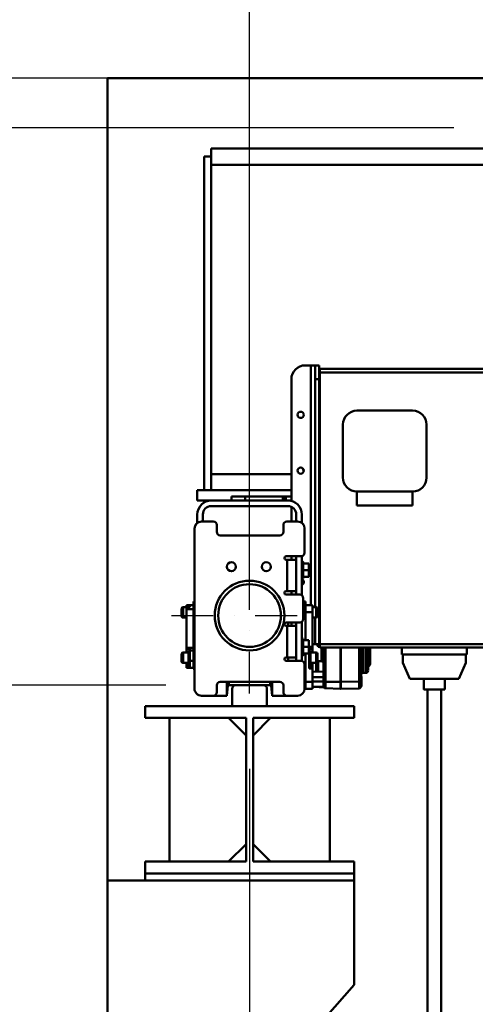
# Model space of a CAD drawing. Units: millimetres. Extents: x 0 to 24042, y 0 to 16800.
# Drawn here: x 2530 to 3184, y 12254 to 13667 of the extents above; entities that cross this region are included whole.
import ezdxf

# ---------------------------------------------------------------- set-up
doc = ezdxf.new("R2010")
doc.units = ezdxf.units.MM
doc.header["$MEASUREMENT"] = 0
doc.linetypes.add('DASHDOT', pattern=[1.0001, 0.5, -0.25, 0.0001, -0.25])
for name, color, linetype, lineweight in [('(1) Shape lines', 7, 'Continuous', 35), ('(2) Other lines', 7, 'Continuous', 35), ('(6) Dimensions', 7, 'Continuous', 35)]:
    doc.layers.add(name, color=color, linetype=linetype, lineweight=lineweight)
doc.styles.add('Arial', font='ARIAL.TTF')
doc.dimstyles.new('Vertex Style', dxfattribs={"dimscale": 40, "dimtxt": 0.18, "dimasz": 3.6, "dimexe": 1.8, "dimexo": 0.0625, "dimgap": 1.7, "dimtad": 1, "dimdec": 1, "dimdsep": 46, "dimtxsty": 'Arial', "dimblk1": 'CLOSED', "dimblk2": 'CLOSED', "dimsah": 1, "dimcen": 0.09, "dimdle": 1.8, "dimclrd": 9, "dimclre": 9, "dimadec": 1, "dimazin": 2, "dimtfac": 0.65, "dimtdec": 4, "dimtmove": 0, "dimatfit": 3, "dimfxl": 0, "dimtolj": 1, "dimtzin": 0, "dimlwd": 25, "dimlwe": 25, "dimarcsym": 0})

# ---------------------------------------------------------------- blocks, each defined once
blk = doc.blocks.new('_Closed')
at = {"color": 0, "linetype": 'ByBlock', "lineweight": -2}
for p, q in [((-1, 0.166667), (0, 0)), ((-1, 0.166667), (-1, -0.166667)), ((0, 0), (-1, -0.166667)), ((0, 0), (-1, 0))]:
    blk.add_line(p, q, dxfattribs=at)
blk = doc.blocks.new('*D2278')
at = {"layer": '(6) Dimensions', "color": 9, "lineweight": 25}
for p, q in [((8419, 13582.9), (8419, 14297.6)), ((2776, 13582.9), (8491, 13582.9)), ((8419, 12733.9), (8419, 13438.9)), ((8000, 12589.9), (8491, 12589.9))]:
    blk.add_line(p, q, dxfattribs=at)
at = {"layer": 'Defpoints', "color": 0}
for p in [(2656, 13582.9), (8418.1, 13582.9), (7880, 12589.9)]:
    blk.add_point(p, dxfattribs=at)
at = {"layer": '(6) Dimensions', "color": 9, "lineweight": 25, "xscale": 144, "yscale": 144, "zscale": 144}
for p, rotation in [((8419, 13582.9), 90), ((8419, 12589.9), 270)]:
    blk.add_blockref('_Closed', p, dxfattribs=dict(at, rotation=rotation))
at = {"layer": '(6) Dimensions', "color": 0, "lineweight": 35, "insert": (8286.3, 14081.9), "char_height": 140, "attachment_point": 5, "rotation": 90, "style": 'Arial'}
blk.add_mtext('\\A1;993', dxfattribs=at)
blk = doc.blocks.new('*D2280')
at = {"layer": '(6) Dimensions', "color": 9, "lineweight": 25}
for p, q in [((7750.5, 12814.9), (7144.5, 12814.9)), ((7216.5, 12670.9), (7216.5, 8556)), ((2980, 8412), (7288.5, 8412))]:
    blk.add_line(p, q, dxfattribs=at)
at = {"layer": 'Defpoints', "color": 0}
for p in [(7870.5, 12814.9), (2860, 8412), (7216.5, 8412)]:
    blk.add_point(p, dxfattribs=at)
at = {"layer": '(6) Dimensions', "color": 9, "lineweight": 25, "xscale": 144, "yscale": 144, "zscale": 144}
for p, rotation in [((7216.5, 12814.9), 90), ((7216.5, 8412), 270)]:
    blk.add_blockref('_Closed', p, dxfattribs=dict(at, rotation=rotation))
at = {"layer": '(6) Dimensions', "color": 0, "lineweight": 35, "insert": (7107.2, 10279.2), "char_height": 100, "attachment_point": 5, "rotation": 90, "style": 'Arial'}
blk.add_mtext('\\A1;6224 (MIN. 500 mm SAFETY GAP)', dxfattribs=at)
blk = doc.blocks.new('*D2283')
at = {"layer": '(6) Dimensions', "color": 9, "lineweight": 25}
for p, q in [((2860, 12591.9), (2860, 11069.9)), ((3614, 12469.9), (3614, 11069.9)), ((3004, 11141.9), (3470, 11141.9))]:
    blk.add_line(p, q, dxfattribs=at)
at = {"layer": 'Defpoints', "color": 0}
for p in [(2860, 12711.9), (3614, 12589.9), (3614, 11141.9)]:
    blk.add_point(p, dxfattribs=at)
at = {"layer": '(6) Dimensions', "color": 9, "lineweight": 25, "xscale": 144, "yscale": 144, "zscale": 144, "rotation": 180}
blk.add_blockref('_Closed', (2860, 11141.9), dxfattribs=at)
at = {"layer": '(6) Dimensions', "color": 9, "lineweight": 25, "xscale": 144, "yscale": 144, "zscale": 144}
blk.add_blockref('_Closed', (3614, 11141.9), dxfattribs=at)
at = {"layer": '(6) Dimensions', "color": 0, "lineweight": 35, "insert": (3237, 11274.3), "char_height": 140, "attachment_point": 5, "style": 'Arial'}
blk.add_mtext('\\A1;754', dxfattribs=at)
blk = doc.blocks.new('*D2285')
at = {"layer": '(6) Dimensions', "color": 9, "lineweight": 25}
for p, q in [((2258, 13582.9), (2258, 14340.2)), ((2258, 13726.9), (2258, 13870.9)), ((2740, 13582.9), (2186, 13582.9)), ((2258, 13582.9), (2258, 13511.9)), ((3153, 13511.9), (2186, 13511.9)), ((2258, 13367.9), (2258, 13223.9))]:
    blk.add_line(p, q, dxfattribs=at)
at = {"layer": 'Defpoints', "color": 0}
for p in [(2860, 13582.9), (2257.2, 13511.9), (3273, 13511.9)]:
    blk.add_point(p, dxfattribs=at)
at = {"layer": '(6) Dimensions', "color": 9, "lineweight": 25, "xscale": 144, "yscale": 144, "zscale": 144}
for p, rotation in [((2258, 13582.9), 270), ((2258, 13511.9), 90)]:
    blk.add_blockref('_Closed', p, dxfattribs=dict(at, rotation=rotation))
at = {"layer": '(6) Dimensions', "color": 0, "lineweight": 35, "insert": (2126.5, 14192.9), "char_height": 140, "attachment_point": 5, "rotation": 90, "style": 'Arial'}
blk.add_mtext('\\A1;71', dxfattribs=at)
blk = doc.blocks.new('*D2286')
at = {"layer": '(6) Dimensions', "color": 9, "lineweight": 25}
for p, q in [((3153, 13511.9), (2186, 13511.9)), ((2258, 12855.9), (2258, 13367.9)), ((2740, 12711.9), (2186, 12711.9))]:
    blk.add_line(p, q, dxfattribs=at)
at = {"layer": 'Defpoints', "color": 0}
for p in [(2258, 13511.9), (3273, 13511.9), (2860, 12711.9)]:
    blk.add_point(p, dxfattribs=at)
at = {"layer": '(6) Dimensions', "color": 9, "lineweight": 25, "xscale": 144, "yscale": 144, "zscale": 144}
for p, rotation in [((2258, 13511.9), 90), ((2258, 12711.9), 270)]:
    blk.add_blockref('_Closed', p, dxfattribs=dict(at, rotation=rotation))
at = {"layer": '(6) Dimensions', "color": 0, "lineweight": 35, "insert": (2125.3, 13111.9), "char_height": 140, "attachment_point": 5, "rotation": 90, "style": 'Arial'}
blk.add_mtext('\\A1;800', dxfattribs=at)
blk = doc.blocks.new('*D2287')
at = {"layer": '(6) Dimensions', "color": 9, "lineweight": 25}
for p, q in [((2740, 12711.9), (2186, 12711.9)), ((2258, 8556), (2258, 12567.9)), ((2740, 8412), (2186, 8412))]:
    blk.add_line(p, q, dxfattribs=at)
at = {"layer": 'Defpoints', "color": 0}
for p in [(2258, 12711.9), (2860, 12711.9), (2860, 8412)]:
    blk.add_point(p, dxfattribs=at)
at = {"layer": '(6) Dimensions', "color": 9, "lineweight": 25, "xscale": 144, "yscale": 144, "zscale": 144}
for p, rotation in [((2258, 12711.9), 90), ((2258, 8412), 270)]:
    blk.add_blockref('_Closed', p, dxfattribs=dict(at, rotation=rotation))
at = {"layer": '(6) Dimensions', "color": 0, "lineweight": 35, "insert": (2125.3, 10852.7), "char_height": 140, "attachment_point": 5, "rotation": 90, "style": 'Arial'}
blk.add_mtext('\\A1;6121', dxfattribs=at)
blk = doc.blocks.new('*D2288')
at = {"layer": '(6) Dimensions', "color": 9, "lineweight": 25}
for p, q in [((2536, 13582.9), (1784, 13582.9)), ((1856, 8556), (1856, 13438.9)), ((2740, 8412), (1784, 8412))]:
    blk.add_line(p, q, dxfattribs=at)
at = {"layer": 'Defpoints', "color": 0}
for p in [(1856, 13582.9), (2656, 13582.9), (2860, 8412)]:
    blk.add_point(p, dxfattribs=at)
at = {"layer": '(6) Dimensions', "color": 9, "lineweight": 25, "xscale": 144, "yscale": 144, "zscale": 144}
for p, rotation in [((1856, 13582.9), 90), ((1856, 8412), 270)]:
    blk.add_blockref('_Closed', p, dxfattribs=dict(at, rotation=rotation))
at = {"layer": '(6) Dimensions', "color": 0, "lineweight": 35, "insert": (1723.3, 10879.7), "char_height": 140, "attachment_point": 5, "rotation": 90, "style": 'Arial'}
blk.add_mtext('\\A1;6992', dxfattribs=at)
blk = doc.blocks.new('*D2291')
at = {"layer": '(6) Dimensions', "color": 9, "lineweight": 25}
for p, q in [((2860, 13702.9), (2860, 14654.9)), ((13360, 13702.9), (13360, 14654.9)), ((3004, 14582.9), (13216, 14582.9))]:
    blk.add_line(p, q, dxfattribs=at)
at = {"layer": 'Defpoints', "color": 0}
for p in [(13360, 14582.9), (2860, 13582.9), (13360, 13582.9)]:
    blk.add_point(p, dxfattribs=at)
at = {"layer": '(6) Dimensions', "color": 9, "lineweight": 25, "xscale": 144, "yscale": 144, "zscale": 144, "rotation": 180}
blk.add_blockref('_Closed', (2860, 14582.9), dxfattribs=at)
at = {"layer": '(6) Dimensions', "color": 9, "lineweight": 25, "xscale": 144, "yscale": 144, "zscale": 144}
blk.add_blockref('_Closed', (13360, 14582.9), dxfattribs=at)
at = {"layer": '(6) Dimensions', "color": 0, "lineweight": 35, "insert": (8110, 14716.5), "char_height": 140, "attachment_point": 5, "style": 'Arial'}
blk.add_mtext('\\A1;SPAN 10500', dxfattribs=at)
blk = doc.blocks.new('*D2292')
at = {"layer": '(6) Dimensions', "color": 9, "lineweight": 25}
for p, q in [((2656, 13702.9), (2656, 14354.9)), ((2860, 12831.9), (2860, 14354.9)), ((2512, 14282.9), (2368, 14282.9)), ((2656, 14282.9), (2860, 14282.9)), ((2860, 14282.9), (4077.5, 14282.9)), ((3004, 14282.9), (3148, 14282.9))]:
    blk.add_line(p, q, dxfattribs=at)
at = {"layer": 'Defpoints', "color": 0}
for p in [(2860, 14282.9), (2656, 13582.9), (2860, 12711.9)]:
    blk.add_point(p, dxfattribs=at)
at = {"layer": '(6) Dimensions', "color": 9, "lineweight": 25, "xscale": 144, "yscale": 144, "zscale": 144}
blk.add_blockref('_Closed', (2656, 14282.9), dxfattribs=at)
at = {"layer": '(6) Dimensions', "color": 9, "lineweight": 25, "xscale": 144, "yscale": 144, "zscale": 144, "rotation": 180}
blk.add_blockref('_Closed', (2860, 14282.9), dxfattribs=at)
at = {"layer": '(6) Dimensions', "color": 0, "lineweight": 35, "insert": (3659, 14415.6), "char_height": 140, "attachment_point": 5, "style": 'Arial'}
blk.add_mtext('\\A1;MIN 204', dxfattribs=at)
blk = doc.blocks.new('MACRO_10_d8b2e074-f4dd-4670-9659-4a80c7d3c2d9')
at = {"layer": '(1) Shape lines', "color": 7, "linetype": 'Continuous', "lineweight": 50, "ltscale": 120}
for p, q in [((-10908.2, 5171.1), (-10908.2, 2520)), ((0, 5171.1), (-10908.2, 5171.1)), ((-10908.1, 4020), (-10908.1, 5171)), ((-0.1, 5171), (-10908.1, 5171)), ((-10769.1, 5058.5), (-10759.1, 5058.5)), ((-10769.1, 5058.5), (-10769.1, 4580)), ((-10759.1, 5058.5), (-10759.1, 5070)), ((-10319.1, 5070), (-10759.1, 5070)), ((-10759.1, 4580), (-10759.1, 5058.5)), ((-10319.1, 5047), (-10759.1, 5047)), ((-10759.1, 5047), (-10759, 5047)), ((-10616.1, 4759), (-10624.1, 4759)), ((-10610.1, 4759), (-10616.1, 4759)), ((-10616.1, 4759), (-10616.1, 4415)), ((-10610.1, 4759), (-10604.1, 4759)), ((-10610.1, 4759), (-10610.1, 4739)), ((-10604.1, 4739), (-10604.1, 4759)), ((-10603.1, 4749), (-10603.1, 4754)), ((-10603.1, 4754), (-10368.1, 4754)), ((-10603.1, 4749), (-10368.1, 4749)), ((-10603.1, 4359), (-10603.1, 4749)), ((-10644.1, 4739), (-10644.1, 4564.3)), ((-10610.1, 4739), (-10604.1, 4739)), ((-10610.1, 4412), (-10610.1, 4739)), ((-10604.1, 4359), (-10604.1, 4739)), ((-10604.1, 4715), (-10603.1, 4715)), ((-10604.1, 4715), (-10603.1, 4715)), ((-10603.1, 4703), (-10604.1, 4703)), ((-10603.1, 4703), (-10604.1, 4703)), ((-10470.1, 4694), (-10550.1, 4694)), ((-10570.1, 4674), (-10570.1, 4598)), ((-10450.1, 4598), (-10450.1, 4674)), ((-10644.1, 4603), (-10759.1, 4603)), ((-10603.1, 4603), (-10604.1, 4603)), ((-10779.1, 4565), (-10779.1, 4580)), ((-10644.1, 4580), (-10779.1, 4580)), ((-10603.1, 4580), (-10604.1, 4580)), ((-10470.1, 4578), (-10550.1, 4578)), ((-10550.1, 4578), (-10550.1, 4558)), ((-10470.1, 4578), (-10470.1, 4558)), ((-10779.1, 4565), (-10759.1, 4565)), ((-10649.1, 4565), (-10759.1, 4565)), ((-10730.1, 4571), (-10730.1, 4565)), ((-10710.2, 4571), (-10730.1, 4571)), ((-10656.1, 4571), (-10710.2, 4571)), ((-10710.2, 4565), (-10710.2, 4571)), ((-10654.1, 4571), (-10656.1, 4571)), ((-10656.1, 4571), (-10656.1, 4565)), ((-10652.1, 4571), (-10654.1, 4571)), ((-10654.1, 4565), (-10654.1, 4571)), ((-10652.1, 4571), (-10644.1, 4571)), ((-10652.1, 4565), (-10652.1, 4571)), ((-10644.1, 4565), (-10649.1, 4565)), ((-10649.1, 4557), (-10759.1, 4557)), ((-10644.1, 4555.8), (-10644.1, 4535)), ((-10550.1, 4558), (-10470.1, 4558)), ((-10779.1, 4545), (-10779.1, 4532.8)), ((-10771.1, 4535), (-10771.1, 4545)), ((-10637.1, 4545), (-10637.1, 4535)), ((-10629.1, 4545), (-10629.1, 4532.8)), ((-10783.1, 4295), (-10783.1, 4525)), ((-10773.1, 4535), (-10756.1, 4535)), ((-10751.1, 4530), (-10751.1, 4520)), ((-10655.6, 4520), (-10655.6, 4530)), ((-10650.6, 4535), (-10635.1, 4535)), ((-10625.1, 4525), (-10625.1, 4490)), ((-10604.1, 4535), (-10603.1, 4535)), ((-10604.1, 4532), (-10603.1, 4532)), ((-10746.1, 4515), (-10660.6, 4515)), ((-10630.1, 4485), (-10651.6, 4485)), ((-10651.6, 4480), (-10650.1, 4480)), ((-10650.1, 4480), (-10650.1, 4435)), ((-10650.1, 4480), (-10637.1, 4480)), ((-10644.1, 4485), (-10644.1, 4480)), ((-10637.1, 4485), (-10637.1, 4430)), ((-10629.1, 4485.2), (-10629.1, 4428.9)), ((-10604.1, 4488), (-10603.1, 4488)), ((-10604.1, 4485), (-10603.1, 4485)), ((-10604.1, 4484.2), (-10603.1, 4484.2)), ((-10603.8, 4483.5), (-10603.1, 4483.5)), ((-10629.1, 4477), (-10627.1, 4477)), ((-10627.1, 4474.5), (-10619.1, 4474.5)), ((-10627.1, 4465), (-10619.1, 4465)), ((-10619.1, 4465), (-10619.1, 4474.5)), ((-10619.1, 4455.5), (-10619.1, 4465)), ((-10603.1, 4470.5), (-10603.8, 4470.5)), ((-10627.1, 4453), (-10629.1, 4453)), ((-10627.1, 4455.5), (-10619.1, 4455.5)), ((-10604.1, 4446.6), (-10603.1, 4446.6)), ((-10650.1, 4435), (-10651.6, 4435)), ((-10651.6, 4430), (-10632.1, 4430)), ((-10637.1, 4435), (-10650.1, 4435)), ((-10644.1, 4435), (-10644.1, 4430)), ((-10627.1, 4425), (-10627.1, 4395)), ((-10603.8, 4415), (-10603.8, 4426)), ((-10603.8, 4426), (-10603.1, 4426)), ((-10801.6, 4410), (-10801.6, 4399)), ((-10799.6, 4397), (-10799.6, 4412)), ((-10799.6, 4412), (-10794.6, 4412)), ((-10799.6, 4412), (-10794.6, 4412)), ((-10794.6, 4412), (-10794.6, 4415)), ((-10794.6, 4415), (-10789.6, 4415)), ((-10794.6, 4412), (-10794.6, 4412)), ((-10794.6, 4412), (-10794.6, 4409.1)), ((-10789.6, 4412), (-10794.6, 4412)), ((-10794.6, 4409.1), (-10794.6, 4353.8)), ((-10784.6, 4409.1), (-10794.6, 4409.1)), ((-10791.6, 4415), (-10789.6, 4415)), ((-10784.6, 4415), (-10789.6, 4415)), ((-10789.6, 4415), (-10789.6, 4412)), ((-10789.6, 4412), (-10789.6, 4412)), ((-10784.6, 4414.3), (-10784.6, 4420)), ((-10783.1, 4420), (-10784.6, 4420)), ((-10784.6, 4409.1), (-10784.6, 4414.3)), ((-10783.1, 4414.2), (-10784.6, 4414.2)), ((-10784.6, 4409.1), (-10784.6, 4353.8)), ((-10627.1, 4420), (-10623.6, 4420)), ((-10627.1, 4414.2), (-10623.6, 4414.2)), ((-10623.6, 4415), (-10623.6, 4420)), ((-10623.6, 4415), (-10613.6, 4415)), ((-10623.6, 4405), (-10623.6, 4415)), ((-10613.6, 4405), (-10613.6, 4415)), ((-10613.6, 4412), (-10608.6, 4412)), ((-10613.6, 4412), (-10608.6, 4412)), ((-10608.6, 4412), (-10608.6, 4397)), ((-10606.6, 4399), (-10606.6, 4410)), ((-10604.1, 4415), (-10603.1, 4415)), ((-10604.1, 4415), (-10603.1, 4415)), ((-10794.6, 4397), (-10799.6, 4397)), ((-10794.6, 4397), (-10799.6, 4397)), ((-10623.6, 4405), (-10613.6, 4405)), ((-10623.6, 4364.5), (-10623.6, 4405)), ((-10613.6, 4355), (-10613.6, 4405)), ((-10608.6, 4397), (-10613.6, 4397)), ((-10608.6, 4397), (-10613.6, 4397)), ((-10610.1, 4359), (-10610.1, 4397)), ((-10603.1, 4403), (-10604.1, 4403)), ((-10603.1, 4403), (-10604.1, 4403)), ((-10603.1, 4399), (-10604.1, 4399)), ((-10632.1, 4390), (-10651.6, 4390)), ((-10651.6, 4385), (-10650.1, 4385)), ((-10650.1, 4340), (-10650.1, 4385)), ((-10637.1, 4385), (-10650.1, 4385)), ((-10648.6, 4390.1), (-10648.6, 4385.1)), ((-10644.1, 4390), (-10644.1, 4385)), ((-10637.1, 4390), (-10637.1, 4335)), ((-10629.1, 4391.1), (-10629.1, 4335)), ((-10603.1, 4391.1), (-10604.1, 4391.2)), ((-10604.1, 4388.2), (-10603.1, 4388.1)), ((-10629.1, 4367), (-10627.1, 4367)), ((-10794.6, 4353.8), (-10794.6, 4353.2)), ((-10784.6, 4353.8), (-10794.6, 4353.8)), ((-10794.6, 4352), (-10794.6, 4353.2)), ((-10794.6, 4353.2), (-10789.6, 4353.2)), ((-10794.6, 4347.1), (-10794.6, 4352)), ((-10794.6, 4352), (-10789.6, 4352)), ((-10789.6, 4353.2), (-10789.6, 4349.7)), ((-10784.6, 4353.8), (-10784.6, 4349.7)), ((-10627.1, 4364.5), (-10619.1, 4364.5)), ((-10627.1, 4355), (-10619.1, 4355)), ((-10619.1, 4355), (-10619.1, 4364.5)), ((-10619.1, 4345.5), (-10619.1, 4355)), ((-10618.6, 4355), (-10613.6, 4355)), ((-10618.6, 4339.5), (-10618.6, 4355)), ((-10613.6, 4352), (-10618.6, 4352)), ((-10613.6, 4359), (-10610.1, 4359)), ((-10613.6, 4355), (-10613.6, 4352)), ((-10613.6, 4352), (-10613.6, 4347.1)), ((-10610.1, 4359), (-10604.1, 4359)), ((-10605.7, 4355), (-10605.7, 4359)), ((-10605.7, 4355), (-10603.1, 4355)), ((-10603.1, 4354), (-10603.1, 4359)), ((-10603.1, 4359), (-10368.1, 4359)), ((-10603.1, 4354), (-10368.1, 4354)), ((-10601, 4354), (-10601, 4334.5)), ((-10598.1, 4354), (-10598.1, 4315.5)), ((-10595.2, 4305), (-10595.2, 4354)), ((-10573.6, 4354), (-10573.6, 4305)), ((-10573.1, 4354), (-10573.1, 4305)), ((-10547, 4354), (-10547, 4305.5)), ((-10544.1, 4308.2), (-10544.1, 4354)), ((-10541, 4318.2), (-10541, 4354)), ((-10537.2, 4354), (-10537.2, 4318.1)), ((-10534.1, 4321.1), (-10534.1, 4354)), ((-10533.2, 4326.9), (-10533.2, 4354)), ((-10532, 4354), (-10532, 4328.1)), ((-10531.1, 4330.2), (-10531.1, 4354)), ((-10531.1, 4353.9), (-10531.1, 4330.2)), ((-10485.6, 4344), (-10485.6, 4354)), ((-10392.1, 4354), (-10392.1, 4344)), ((-10801.6, 4345), (-10801.6, 4334)), ((-10799.6, 4332), (-10799.6, 4347)), ((-10799.6, 4347), (-10794.6, 4347)), ((-10799.6, 4347), (-10791.6, 4347)), ((-10791.6, 4350), (-10789.6, 4350)), ((-10784.6, 4349.7), (-10789.6, 4349.7)), ((-10789.6, 4349.7), (-10789.6, 4339.5)), ((-10789.6, 4339.5), (-10789.6, 4335)), ((-10784.6, 4346.6), (-10784.6, 4349.7)), ((-10784.6, 4344.7), (-10784.6, 4346.6)), ((-10784.6, 4332.1), (-10784.6, 4344.7)), ((-10783.1, 4344.7), (-10784.6, 4344.7)), ((-10651.6, 4340), (-10650.1, 4340)), ((-10650.1, 4340), (-10637.1, 4340)), ((-10648.6, 4340), (-10648.6, 4335)), ((-10627.1, 4343), (-10629.1, 4343)), ((-10627.1, 4345.5), (-10619.1, 4345.5)), ((-10627.1, 4344.7), (-10623.6, 4344.7)), ((-10623.6, 4344.7), (-10623.6, 4345.5)), ((-10623.6, 4332.8), (-10623.6, 4344.7)), ((-10618.6, 4350), (-10616.6, 4350)), ((-10618.6, 4324), (-10618.6, 4339.5)), ((-10616.6, 4347), (-10608.6, 4347)), ((-10613.6, 4347), (-10608.6, 4347)), ((-10608.6, 4347), (-10608.6, 4332)), ((-10606.6, 4334), (-10606.6, 4345)), ((-10392.1, 4344), (-10485.6, 4344)), ((-10484.1, 4344), (-10484.1, 4332)), ((-10393.6, 4332), (-10393.6, 4344)), ((-10794.6, 4332), (-10799.6, 4332)), ((-10791.6, 4332), (-10799.6, 4332)), ((-10794.6, 4327), (-10794.6, 4331.9)), ((-10794.6, 4327), (-10794.6, 4325)), ((-10789.6, 4327), (-10794.6, 4327)), ((-10784.6, 4325), (-10794.6, 4325)), ((-10789.6, 4329), (-10791.6, 4329)), ((-10784.6, 4335), (-10789.6, 4335)), ((-10789.6, 4335), (-10789.6, 4327)), ((-10785.1, 4323.5), (-10785.1, 4324.8)), ((-10784.6, 4325), (-10784.6, 4332.1)), ((-10783.1, 4327), (-10784.6, 4327)), ((-10783.1, 4327), (-10784.6, 4327)), ((-10651.6, 4335), (-10630.1, 4335)), ((-10629.1, 4335), (-10629.1, 4334.8)), ((-10625.1, 4330), (-10625.1, 4295)), ((-10623.6, 4327), (-10625.1, 4327)), ((-10623.6, 4327), (-10625.1, 4327)), ((-10623.6, 4305), (-10623.6, 4332.8)), ((-10616.6, 4329), (-10618.6, 4329)), ((-10613.6, 4327), (-10618.6, 4327)), ((-10618.6, 4324), (-10613.6, 4324)), ((-10608.6, 4332), (-10616.6, 4332)), ((-10608.6, 4332), (-10613.6, 4332)), ((-10613.6, 4331.9), (-10613.6, 4327)), ((-10613.6, 4327), (-10613.6, 4324)), ((-10613.6, 4305), (-10613.6, 4324)), ((-10608.6, 4332), (-10608.6, 4319.2)), ((-10605.7, 4319.3), (-10605.7, 4334.5)), ((-10532, 4328.1), (-10533.2, 4326.9)), ((-10484.1, 4332), (-10474.1, 4309)), ((-10403.6, 4309), (-10393.6, 4332)), ((-10783.1, 4323.5), (-10785.1, 4323.5)), ((-10623.6, 4323.5), (-10625.1, 4323.5)), ((-10598.1, 4319.5), (-10613.6, 4319.1)), ((-10598.1, 4311.5), (-10613.6, 4311.5)), ((-10598.1, 4311.5), (-10598.1, 4315.5)), ((-10598.1, 4311.5), (-10598.1, 4305.5)), ((-10543.6, 4308.1), (-10543.6, 4312.5)), ((-10537.2, 4317.8), (-10541, 4317.9)), ((-10751.1, 4300), (-10751.1, 4290)), ((-10660.6, 4305), (-10746.1, 4305)), ((-10736.6, 4305), (-10736.6, 4285)), ((-10735.1, 4298.9), (-10736.6, 4285)), ((-10735.1, 4304.9), (-10735.1, 4298.9)), ((-10733.9, 4304.9), (-10733.9, 4300)), ((-10724.1, 4300), (-10733.9, 4300)), ((-10684.1, 4300), (-10724.1, 4300)), ((-10674.3, 4300), (-10684.1, 4300)), ((-10674.3, 4304.9), (-10674.3, 4300)), ((-10673.1, 4304.9), (-10673.1, 4298.9)), ((-10671.6, 4285), (-10673.1, 4298.9)), ((-10671.6, 4305), (-10671.6, 4285)), ((-10655.6, 4290), (-10655.6, 4300)), ((-10623.6, 4305), (-10623.6, 4295)), ((-10623.6, 4305), (-10613.6, 4305)), ((-10598.1, 4305.5), (-10613.6, 4305.5)), ((-10613.6, 4295), (-10613.6, 4305)), ((-10598.1, 4297.5), (-10613.6, 4297.9)), ((-10603.8, 4297.1), (-10603.8, 4297.6)), ((-10597.7, 4297.1), (-10603.8, 4297.1)), ((-10597.7, 4297.1), (-10603.8, 4297.1)), ((-10598.1, 4305.5), (-10598.1, 4297.5)), ((-10595.2, 4305), (-10598.1, 4305)), ((-10573.6, 4295), (-10595.2, 4295.6)), ((-10573.6, 4305), (-10573.6, 4295)), ((-10573.1, 4305), (-10573.6, 4305)), ((-10573.1, 4299.4), (-10573.6, 4299.4)), ((-10573.1, 4296), (-10573.6, 4296)), ((-10547, 4305.5), (-10573.1, 4305)), ((-10573.1, 4305), (-10573.1, 4295)), ((-10573.1, 4295), (-10547, 4295.5)), ((-10547, 4305.5), (-10544.1, 4305.5)), ((-10544.1, 4308.9), (-10544.1, 4308.2)), ((-10543.6, 4298.5), (-10543.6, 4298.5)), ((-10543.6, 4298.5), (-10543.6, 4298.5)), ((-10474.1, 4309), (-10403.6, 4309)), ((-10453.9, 4294), (-10453.9, 4309)), ((-10423.9, 4309), (-10423.9, 4294)), ((-10756.1, 4285), (-10773.1, 4285)), ((-10736.6, 4285), (-10756.1, 4285)), ((-10729.1, 4295), (-10729.1, 4270)), ((-10679.1, 4270), (-10679.1, 4295)), ((-10650.6, 4285), (-10671.6, 4285)), ((-10635.1, 4285), (-10650.6, 4285)), ((-10623.6, 4295), (-10613.6, 4295)), ((-10448.9, 2520), (-10448.9, 4294)), ((-10428.9, 4294), (-10428.9, 2520)), ((-10854.1, 4253), (-10854.1, 4270)), ((-10854.1, 4270), (-10554.1, 4270)), ((-10679.1, 4270), (-10729.1, 4270)), ((-10554.1, 4270), (-10554.1, 4253)), ((-10709.1, 4253), (-10854.1, 4253)), ((-10819.1, 4047), (-10819.1, 4253)), ((-10709.1, 4228), (-10734.1, 4253)), ((-10709.1, 4047), (-10709.1, 4253)), ((-10699.1, 4228), (-10674.1, 4253)), ((-10699.1, 4253), (-10699.1, 4047)), ((-10554.1, 4253), (-10699.1, 4253)), ((-10589.1, 4253), (-10589.1, 4047)), ((-10734.1, 4047), (-10709.1, 4072)), ((-10674.1, 4047), (-10699.1, 4072)), ((-10709.1, 4047), (-10854.1, 4047)), ((-10854.1, 4030), (-10854.1, 4047)), ((-10554.1, 4047), (-10699.1, 4047)), ((-10554.1, 4047), (-10554.1, 4030)), ((-10554.1, 4030), (-10854.1, 4030)), ((-10854.1, 4030), (-10854.1, 4020)), ((-10554.1, 4030), (-10554.1, 4020)), ((-10554.1, 4020), (-10908.1, 4020)), ((-10554.1, 3870), (-10554.1, 4020)), ((-10704.1, 3700), (-10554.1, 3870))]:
    blk.add_line(p, q, dxfattribs=at)
at = {"layer": '(1) Shape lines', "color": 7, "linetype": 'Continuous', "lineweight": 50, "ltscale": 40}
for p in [(-10544, 4298.3), (-10544.1, 4298.2)]:
    blk.add_line(p, (-10544.1, 4298.2), dxfattribs=at)
at = {"layer": '(1) Shape lines', "color": 7, "linetype": 'Continuous', "lineweight": 50, "ltscale": 120}
for points in [[(-10603.8, 4470.5), (-10603.8, 4470.5), (-10603.8, 4483.5)], [(-10627.1, 4453.2), (-10627.1, 4477), (-10627.1, 4476.8)], [(-10791.6, 4412.1), (-10791.6, 4415), (-10791.6, 4415)], [(-10627.1, 4343.2), (-10627.1, 4343), (-10627.1, 4366.8)], [(-10607.3, 4359), (-10605.7, 4355)], [(-10605.7, 4355), (-10606.4, 4359)], [(-10791.6, 4329), (-10791.6, 4329), (-10791.6, 4350)], [(-10616.6, 4329), (-10616.6, 4329), (-10616.6, 4350)], [(-10605.7, 4334.5), (-10606.6, 4334.3)], [(-10605.7, 4334.5), (-10601, 4334.5)], [(-10601, 4334.5), (-10598.1, 4332.4)], [(-10573.6, 4305), (-10595.2, 4305)], [(-10595.2, 4295.6), (-10595.2, 4305)], [(-10544.1, 4308.2), (-10544.1, 4305.5)], [(-10544.1, 4305.5), (-10544.1, 4298.1)], [(-10544.1, 4298.1), (-10544.1, 4298.1)], [(-10543.6, 4305.5), (-10543.6, 4308.1)], [(-10543.6, 4298.6), (-10543.6, 4298.5), (-10543.6, 4308.1)], [(-10543.6, 4298.5), (-10543.6, 4305.5)], [(-10543.6, 4298.5), (-10543.6, 4298.5), (-10543.6, 4298.6)], [(-10543.6, 4298.5), (-10543.6, 4298.5)], [(-10453.7, 4294), (-10453.9, 4294), (-10424, 4294)]]:
    blk.add_lwpolyline(points, dxfattribs=at)
for centre, radius in [((-10630.6, 4688), 4.5), ((-10630.6, 4608), 4.5), ((-10730.1, 4470), 6.5), ((-10680.1, 4470), 6.5), ((-10704.1, 4400), 50), ((-10704.1, 4400), 45)]:
    blk.add_circle(centre, radius, dxfattribs=at)
for centre, radius, start, end in [((-10624.1, 4739), 20, 90, 180), ((-10550.1, 4674), 20, 90, 180), ((-10470.1, 4674), 20, 0, 90), ((-10631.1, 4608), 4.5, 274.7016, 88.4386), ((-10550.1, 4598), 20, 180, 270), ((-10470.1, 4598), 20, 270, 0), ((-10759.1, 4545), 20, 90, 180), ((-10649.1, 4545), 20, 0, 90), ((-10759.1, 4545), 12, 90, 180), ((-10649.1, 4545), 12, 0, 90), ((-10773.1, 4525), 10, 90, 180), ((-10756.1, 4530), 5, 0, 90), ((-10650.6, 4530), 5, 90, 180), ((-10635.1, 4525), 10, 0, 90), ((-10630.6, 4528), 4.5, 23.9884, 43.6871), ((-10746.1, 4520), 5, 180, 270), ((-10660.6, 4520), 5, 270, 0), ((-10651.6, 4482.5), 2.5, 90, 270), ((-10630.1, 4490), 5, 270, 0), ((-10603.8, 4482.7), 0.8, 90, 112.2322), ((-10603.8, 4471.3), 0.8, 247.7678, 270), ((-10630.6, 4448), 4.5, 289.518, 70.3549), ((-10651.6, 4432.5), 2.5, 90, 270), ((-10632.1, 4425), 5, 0, 90), ((-10603.8, 4425.2), 0.8, 90, 112.2322), ((-10799.6, 4410), 2, 90, 180), ((-10799.6, 4410), 2, 132.4687, 137.0161), ((-10608.6, 4410), 2, 0, 90), ((-10608.6, 4410), 2, 42.9837, 47.5316), ((-10799.6, 4399), 2, 180, 270), ((-10799.6, 4399), 2, 217.342, 235.1199), ((-10799.6, 4399), 2, 249.9036, 270), ((-10632.1, 4395), 5, 270, 0), ((-10608.6, 4399), 2, 270, 0), ((-10608.6, 4399), 2, 270, 290.096), ((-10608.6, 4399), 2, 304.8797, 322.6582), ((-10651.6, 4387.5), 2.5, 90, 270), ((-10799.6, 4345), 2, 90, 180), ((-10799.6, 4345), 2, 132.4688, 137.016), ((-10651.6, 4337.5), 2.5, 90, 270), ((-10608.6, 4345), 2, 0, 90), ((-10608.6, 4345), 2, 42.9838, 47.5316), ((-10799.6, 4334), 2, 180, 270), ((-10799.6, 4334), 2, 217.342, 235.12), ((-10799.6, 4334), 2, 249.9022, 270), ((-10630.1, 4330), 5, 0, 90), ((-10649.1, 4335), 20, 359.444, 0), ((-10608.6, 4334), 2, 270, 0), ((-10608.6, 4334), 2, 270, 290.0973), ((-10608.6, 4334), 2, 304.8796, 322.6582), ((-10531.1, 4324.8), 3, 135, 180), ((-10534.1, 4330.2), 3, 315, 0), ((-10541.1, 4314.9), 3, 88.5, 180), ((-10543.6, 4313), 0.5, 180, 270), ((-10537.1, 4320.8), 3, 268.5, 0), ((-10746.1, 4300), 5, 90, 180), ((-10733.9, 4298.8), 1.2, 90, 174), ((-10733.9, 4298.8), 1.2, 132.115, 174), ((-10733.9, 4298.8), 1.2, 90, 131.6804), ((-10724.1, 4295), 5, 90, 180), ((-10684.1, 4295), 5, 0, 90), ((-10674.3, 4298.8), 1.2, 6, 90), ((-10674.3, 4298.8), 1.2, 48.3195, 90), ((-10674.3, 4298.8), 1.2, 6, 47.8851), ((-10660.6, 4300), 5, 0, 90), ((-10603.8, 4297.9), 0.8, 196.7936, 270), ((-10603.8, 4297.9), 0.8, 196.8433, 216.5758), ((-10603.8, 4297.9), 0.8, 220.4103, 236.3406), ((-10603.8, 4297.9), 0.8, 243.2184, 256.1968), ((-10595.1, 4298.6), 3, 180, 268.505), ((-10547.1, 4298.5), 3, 271.2, 351.8122), ((-10547.1, 4298.5), 3, 351.0785, 351.694), ((-10773.1, 4295), 10, 180, 270), ((-10756.1, 4290), 5, 270, 0), ((-10650.6, 4290), 5, 180, 270), ((-10635.1, 4295), 10, 270, 0)]:
    blk.add_arc(centre, radius, start, end, dxfattribs=at)
for centre, major_axis, ratio, start_param, end_param in [((-10547.1, 4305.5), (0.1, -10), 0.00785, 0.000115, 1.570363), ((-10543.6, 4308.2), (-0.5, 0), 0.358178, 0, 1.570796), ((-10543.6, 4305.5), (0.5, 0), 0.000512, 1.570796, 2.998938), ((-10543.6, 4298), (-0.494, 0.078), 0.999703, 4.868053, 6.283185), ((-10543.6, 4298), (-0.5, 0), 1, 4.712389, 6.140281)]:
    blk.add_ellipse(centre, major_axis=major_axis, ratio=ratio, start_param=start_param, end_param=end_param, dxfattribs=at)
blk = doc.blocks.new('GROUP_2_44f22078-7e19-4b13-9adc-4ab36cbf4c3c')
at = {"layer": '(2) Other lines', "color": 254, "linetype": 'DASHDOT', "lineweight": 25, "ltscale": 120}
for p, q in [((2860, 12699.9), (2860, 12923.9)), ((2748, 12811.9), (2972, 12811.9))]:
    blk.add_line(p, q, dxfattribs=at)

msp = doc.modelspace()

# ---------------------------------------------------------------- block references
at = {"color": 7, "linetype": 'ByBlock', "rotation": 360}
msp.add_blockref('MACRO_10_d8b2e074-f4dd-4670-9659-4a80c7d3c2d9', (13564.1, 8411.9), dxfattribs=at)
at = {"color": 7, "linetype": 'ByBlock'}
msp.add_blockref('GROUP_2_44f22078-7e19-4b13-9adc-4ab36cbf4c3c', (0, 0), dxfattribs=at)

# ---------------------------------------------------------------- dimensions: what is measured, and where the dimension line sits
at = {"layer": '(6) Dimensions', "color": 7, "lineweight": 35}
for base, p1, p2, override, picture, middle in [((13360, 14582.9), (2860, 13582.9), (13360, 13582.9), {"dimtxt": 3.5, "dimexo": 3, "dimgap": 1.53125, "dimdec": 0, "dimpost": 'SPAN <>', "dimtxsty": 'Arial', "dimcen": 0}, '*D2291', (8110, 14582.9)), ((2860, 14282.9), (2656, 13582.9), (2860, 12711.9), {"dimtxt": 3.5, "dimexo": 3, "dimgap": 1.53125, "dimdec": 0, "dimpost": 'MIN <>', "dimtxsty": 'Arial', "dimcen": 0}, '*D2292', (3659, 14282.9)), ((3614.02, 11141.9), (2860, 12711.9), (3614.02, 12589.9), {"dimtxt": 3.5, "dimexo": 3, "dimgap": 1.53125, "dimdec": 0, "dimtxsty": 'Arial', "dimcen": 0}, '*D2283', (3237.01, 11141.9))]:
    dim = msp.add_linear_dim(base=base, p1=p1, p2=p2, dimstyle='Vertex Style', override=override, dxfattribs=at)
    dim.commit()
    dim.dimension.update_dxf_attribs({"geometry": picture, "text_midpoint": middle, "dimtype": 160})
for base, p1, p2, override, picture, middle in [((2258, 13511.9), (2860, 13582.9), (3273, 13511.9), {"dimtxt": 3.5, "dimexo": 3, "dimgap": 1.53125, "dimdec": 0, "dimtxsty": 'Arial', "dimcen": 0}, '*D2285', (2258, 14192.9)), ((8419.02, 13582.9), (7880.02, 12589.9), (2656, 13582.9), {"dimtxt": 3.5, "dimexo": 3, "dimgap": 1.53125, "dimdec": 0, "dimtxsty": 'Arial', "dimcen": 0}, '*D2278', (8419.02, 14081.9)), ((1856, 13582.9), (2860, 8412), (2656, 13582.9), {"dimtxt": 3.5, "dimexo": 3, "dimgap": 1.53125, "dimdec": 0, "dimlfac": 1.352182, "dimtxsty": 'Arial', "dimcen": 0}, '*D2288', (1856, 10879.66)), ((2258, 13511.9), (2860, 12711.9), (3273, 13511.9), {"dimtxt": 3.5, "dimexo": 3, "dimgap": 1.53125, "dimdec": 0, "dimtxsty": 'Arial', "dimcen": 0}, '*D2286', (2258, 13111.9)), ((7216.51, 8412), (7870.51, 12814.9), (2860, 8412), {"dimtxt": 2.5, "dimexo": 3, "dimgap": 1.09375, "dimdec": 0, "dimlfac": 1.413614, "dimpost": '<> (MIN. 500 mm SAFETY GAP)', "dimtxsty": 'Arial', "dimcen": 0}, '*D2280', (7216.51, 10279.2)), ((2258, 12711.9), (2860, 8412), (2860, 12711.9), {"dimtxt": 3.5, "dimexo": 3, "dimgap": 1.53125, "dimdec": 0, "dimlfac": 1.423521, "dimtxsty": 'Arial', "dimcen": 0}, '*D2287', (2258, 10852.74))]:
    dim = msp.add_linear_dim(base=base, p1=p1, p2=p2, angle=90, dimstyle='Vertex Style', override=override, dxfattribs=at)
    dim.commit()
    dim.dimension.update_dxf_attribs({"geometry": picture, "text_midpoint": middle, "dimtype": 160})

doc.saveas('drawing.dxf')
